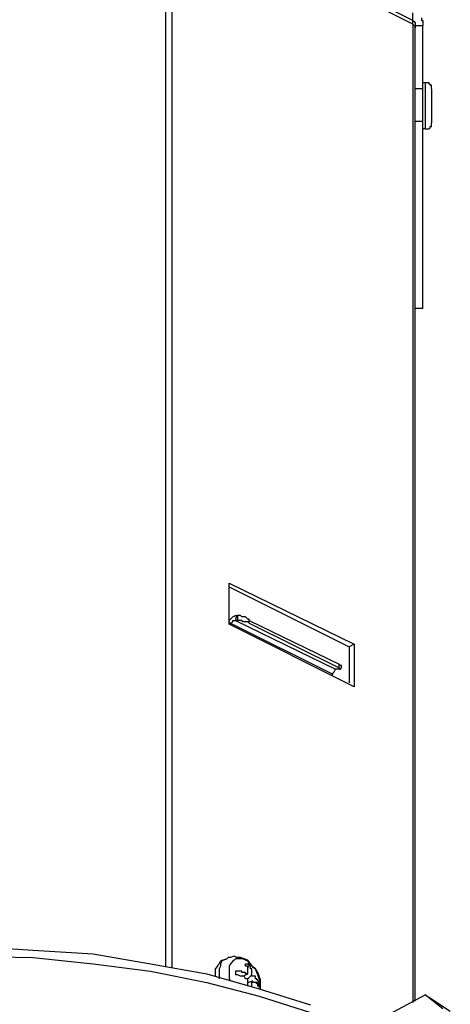
# Model space of a CAD drawing. Extents: x 0.3 to 83.1, y 9.7 to 98.4.
# Drawn here: x 31.3 to 40.4, y 61.5 to 82.3 of the extents above; entities that cross this region are included whole.
import ezdxf

# ---------------------------------------------------------------- set-up
doc = ezdxf.new("R2010")
doc.units = 0
doc.header["$MEASUREMENT"] = 0
doc.layers.get('0').update_dxf_attribs({"linetype": 'CONTINUOUS'})

msp = doc.modelspace()

# ---------------------------------------------------------------- linework, layer by layer
for p, q in [((34.553, 84.737), (34.553, 62.29)), ((39.632, 82.184), (34.553, 84.737)), ((39.632, 82.263), (34.579, 84.79)), ((34.421, 83.342), (34.421, 62.316)), ((39.632, 82.263), (39.632, 82.422)), ((39.632, 82.184), (39.632, 82.263)), ((39.632, 82.263), (39.658, 82.237)), ((39.658, 82.237), (39.684, 82.211)), ((39.816, 82.316), (39.816, 82.263)), ((39.816, 82.263), (39.842, 82.263)), ((39.842, 82.263), (39.842, 82.237)), ((39.842, 82.237), (39.842, 82.211)), ((39.632, 82.184), (39.632, 61.553)), ((39.632, 82.184), (39.658, 82.158)), ((39.658, 82.158), (39.684, 82.158)), ((39.684, 82.211), (39.684, 82.184)), ((39.684, 82.184), (39.684, 82.158)), ((39.684, 82.158), (39.842, 82.158)), ((39.684, 61.579), (39.684, 82.158)), ((39.684, 82.158), (39.684, 82.105)), ((39.842, 82.211), (39.842, 82.184)), ((39.842, 82.184), (39.842, 82.158)), ((39.842, 76.184), (39.842, 82.158)), ((39.842, 80.816), (39.684, 80.816)), ((39.895, 80.947), (39.842, 80.947)), ((39.895, 80.947), (39.895, 79.974)), ((39.947, 80.947), (39.895, 80.947)), ((39.974, 80.947), (39.947, 80.947)), ((39.974, 80.921), (39.974, 80.947)), ((40, 80.921), (39.974, 80.921)), ((40, 80.895), (40, 80.921)), ((40.027, 80.895), (40, 80.895)), ((40.027, 80.842), (40.027, 80.895)), ((40.027, 80.816), (40.027, 80.842)), ((40.027, 80.816), (40.027, 80.105)), ((39.842, 80.132), (39.684, 80.132)), ((39.895, 79.974), (39.842, 79.974)), ((39.895, 79.974), (39.947, 79.974)), ((39.947, 79.974), (39.974, 79.974)), ((39.974, 79.974), (40, 80)), ((40, 80), (40, 80.026)), ((40, 80.026), (40.027, 80.026)), ((40.027, 80.053), (40.027, 80.105)), ((40.027, 80.026), (40.027, 80.053)), ((39.842, 76.184), (39.684, 76.184)), ((35.763, 70.395), (38.395, 69.105)), ((35.763, 69.527), (35.763, 70.395)), ((35.763, 70.316), (38.289, 69.053)), ((35.763, 69.605), (35.79, 69.632)), ((35.79, 69.632), (35.842, 69.684)), ((35.79, 69.553), (35.842, 69.579)), ((35.842, 69.684), (35.895, 69.711)), ((35.842, 69.579), (35.842, 69.605)), ((35.842, 69.605), (35.895, 69.605)), ((35.895, 69.605), (35.921, 69.711)), ((35.895, 69.711), (35.921, 69.711)), ((35.895, 69.605), (38, 68.579)), ((35.947, 69.605), (35.895, 69.605)), ((35.947, 69.711), (35.921, 69.711)), ((35.947, 69.605), (35.947, 69.711)), ((36, 69.711), (35.947, 69.711)), ((36.026, 69.605), (35.947, 69.605)), ((36.026, 69.684), (36, 69.711)), ((36.053, 69.684), (36.026, 69.684)), ((36.053, 69.579), (36.026, 69.605)), ((36.079, 69.684), (36.053, 69.684)), ((36.158, 69.579), (36.053, 69.579)), ((36.105, 69.684), (36.079, 69.684)), ((36.158, 69.632), (36.105, 69.684)), ((36.184, 69.632), (36.158, 69.632)), ((36.184, 69.553), (36.158, 69.579)), ((36.184, 69.605), (36.184, 69.632)), ((36.184, 69.553), (36.184, 69.605)), ((36.184, 69.605), (38.079, 68.685)), ((35.79, 69.553), (35.763, 69.553)), ((38.395, 68.211), (35.763, 69.527)), ((35.79, 69.553), (37.947, 68.474)), ((35.79, 69.553), (35.79, 69.527)), ((36.184, 69.553), (38.079, 68.606)), ((38.395, 69.105), (38.289, 69.053)), ((38.29, 69.053), (38.29, 68.29)), ((38.395, 69.105), (38.395, 68.211)), ((37.947, 68.5), (37.974, 68.526)), ((37.974, 68.526), (38, 68.579)), ((38.079, 68.579), (38, 68.579)), ((38.079, 68.606), (38.079, 68.685)), ((38.105, 68.658), (38.079, 68.685)), ((38.105, 68.579), (38.079, 68.606)), ((38.079, 68.579), (38.105, 68.579)), ((38.132, 68.658), (38.105, 68.658)), ((38.132, 68.631), (38.105, 68.579)), ((38.132, 68.631), (38.132, 68.658)), ((37.947, 68.474), (37.921, 68.447)), ((37.947, 68.474), (37.947, 68.5)), ((30.368, 62.737), (31.631, 62.658)), ((30.368, 62.526), (31.631, 62.5)), ((31.631, 62.658), (32.895, 62.579)), ((32.895, 62.579), (34.105, 62.369)), ((35.868, 62.526), (35.79, 62.5)), ((35.921, 62.5), (35.868, 62.526)), ((31.631, 62.5), (32.895, 62.369)), ((32.895, 62.369), (34.105, 62.211)), ((34.105, 62.369), (35.289, 62.158)), ((35.474, 62.263), (35.526, 62.316)), ((35.526, 62.342), (35.553, 62.369)), ((35.526, 62.316), (35.526, 62.342)), ((35.553, 62.369), (35.579, 62.421)), ((35.579, 62.316), (35.553, 62.263)), ((35.579, 62.421), (35.605, 62.447)), ((35.605, 62.421), (35.579, 62.369)), ((35.579, 62.369), (35.579, 62.316)), ((35.632, 62.447), (35.605, 62.421)), ((35.605, 62.447), (35.632, 62.447)), ((35.71, 62.474), (35.632, 62.447)), ((35.632, 62.447), (35.71, 62.474)), ((35.737, 62.5), (35.71, 62.474)), ((35.79, 62.5), (35.737, 62.5)), ((35.79, 62.369), (35.763, 62.316)), ((35.763, 62.316), (35.763, 62.29)), ((35.842, 62.421), (35.79, 62.369)), ((35.868, 62.447), (35.842, 62.421)), ((35.895, 62.474), (35.868, 62.447)), ((36.053, 62.474), (35.895, 62.474)), ((36, 62.5), (35.921, 62.5)), ((36.079, 62.474), (36, 62.5)), ((36.105, 62.447), (36.053, 62.474)), ((36.158, 62.447), (36.079, 62.474)), ((36.158, 62.421), (36.105, 62.447)), ((36.105, 62.369), (36.158, 62.369)), ((36.105, 62.342), (36.105, 62.369)), ((36.105, 62.316), (36.105, 62.342)), ((36.158, 62.316), (36.105, 62.316)), ((36.211, 62.369), (36.158, 62.447)), ((36.184, 62.369), (36.158, 62.421)), ((36.158, 62.369), (36.184, 62.342)), ((36.184, 62.342), (36.158, 62.29)), ((36.158, 62.158), (36.158, 62.316)), ((36.237, 62.342), (36.184, 62.369)), ((36.211, 62.316), (36.184, 62.342)), ((36.237, 62.316), (36.211, 62.369)), ((36.211, 62.29), (36.211, 62.316)), ((36.263, 62.29), (36.237, 62.342)), ((36.316, 62.263), (36.237, 62.316)), ((34.105, 62.211), (35.289, 61.974)), ((35.289, 62.158), (36.395, 61.842)), ((35.474, 62.106), (35.474, 62.263)), ((35.553, 62.263), (35.553, 62.184)), ((35.553, 62.184), (35.553, 62.132)), ((35.553, 62.132), (35.553, 62.052)), ((35.763, 62.29), (35.763, 62.211)), ((35.763, 62.211), (35.763, 62.158)), ((35.763, 62.158), (35.763, 62.132)), ((35.763, 62.132), (35.763, 62.052)), ((35.921, 62.211), (35.895, 62.211)), ((35.895, 62.211), (35.895, 62.132)), ((35.921, 62.132), (35.895, 62.132)), ((35.947, 62.211), (35.921, 62.211)), ((35.947, 62.132), (35.921, 62.132)), ((36, 62.211), (35.947, 62.211)), ((36, 62.106), (35.947, 62.132)), ((36.026, 62.211), (36, 62.211)), ((36.026, 62.106), (36, 62.106)), ((36.026, 62.184), (36.026, 62.211)), ((36.053, 62.184), (36.026, 62.184)), ((36.053, 62.106), (36.026, 62.106)), ((36.079, 62.184), (36.053, 62.184)), ((36.053, 62.106), (36.158, 62.158)), ((36.079, 62.106), (36.053, 62.106)), ((36.105, 62.184), (36.079, 62.184)), ((36.105, 62.052), (36.079, 62.106)), ((36.105, 62.158), (36.105, 62.184)), ((36.158, 62.158), (36.105, 62.158)), ((36.158, 62.052), (36.237, 62.132)), ((36.211, 62.263), (36.211, 62.29)), ((36.237, 62.263), (36.211, 62.263)), ((36.237, 62.132), (36.237, 62.263)), ((36.237, 62.106), (36.237, 62.132)), ((36.263, 62.106), (36.237, 62.106)), ((36.316, 62.263), (36.263, 62.29)), ((36.316, 62.106), (36.263, 62.106)), ((36.342, 62.184), (36.316, 62.263)), ((36.368, 62.184), (36.316, 62.263)), ((36.316, 62.052), (36.316, 62.106)), ((36.368, 62.132), (36.342, 62.184)), ((36.395, 62.106), (36.368, 62.184)), ((36.395, 62.052), (36.368, 62.132)), ((36.421, 62.027), (36.395, 62.106)), ((35.289, 61.974), (36.395, 61.684)), ((35.763, 62.052), (35.79, 62)), ((36.158, 62.052), (36.105, 62.052)), ((36.158, 61.895), (36.158, 62.052)), ((36.158, 61.974), (36.237, 62)), ((36.263, 62), (36.237, 62)), ((36.237, 61.895), (36.237, 62)), ((36.263, 61.974), (36.263, 62)), ((36.316, 61.974), (36.263, 61.974)), ((36.342, 62.052), (36.316, 62.052)), ((36.316, 61.974), (36.342, 61.974)), ((36.342, 61.974), (36.316, 61.974)), ((36.342, 62.027), (36.342, 62.052)), ((36.368, 62.027), (36.342, 62.027)), ((36.342, 61.974), (36.395, 61.974)), ((36.342, 61.948), (36.342, 61.974)), ((36.368, 61.948), (36.342, 61.948)), ((36.368, 62), (36.368, 62.027)), ((36.395, 62), (36.368, 62)), ((36.368, 61.895), (36.368, 61.948)), ((36.395, 61.895), (36.368, 61.895)), ((36.421, 62), (36.395, 62.052)), ((36.395, 61.974), (36.395, 62)), ((36.395, 61.868), (36.395, 61.974)), ((36.395, 61.868), (36.395, 61.895)), ((36.421, 61.842), (36.421, 62.027)), ((36.421, 61.842), (36.421, 62)), ((36.395, 61.842), (37.474, 61.5)), ((36.395, 61.684), (37.474, 61.342)), ((39.053, 61.263), (39.895, 61.711)), ((39.895, 61.711), (40.027, 61.632)), ((40.263, 61.421), (39.895, 61.711)), ((40.027, 61.632), (40.421, 61.369))]:
    msp.add_line(p, q)

doc.saveas('drawing.dxf')
